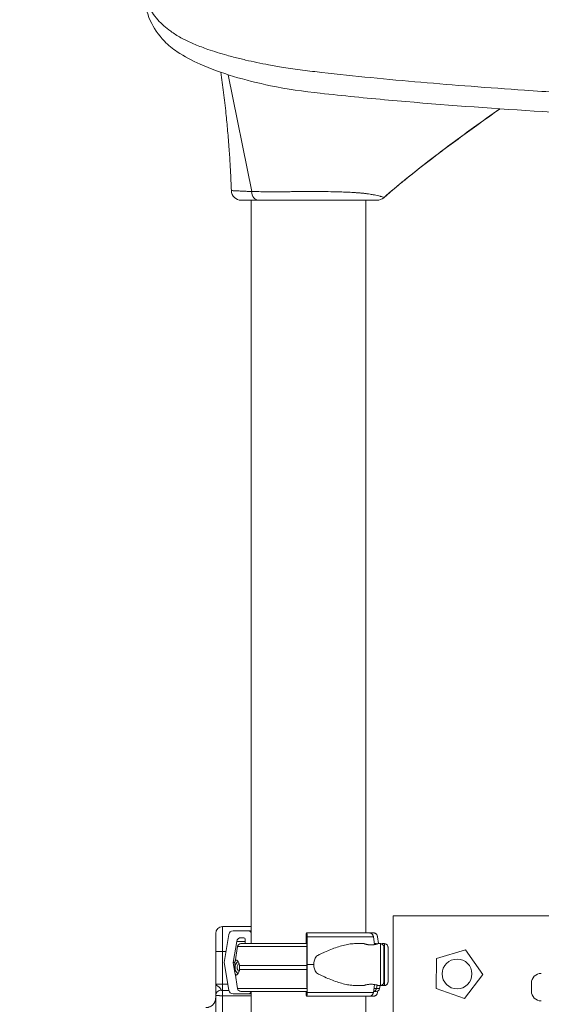
# Model space of a CAD drawing. Units: millimetres. Extents: x 48684 to 64001, y 288 to 10967.
# Drawn here: x 51162 to 51686, y 2294 to 3283 of the extents above; entities that cross this region are included whole.
import ezdxf

# ---------------------------------------------------------------- set-up
doc = ezdxf.new("R2010")
doc.units = ezdxf.units.MM
doc.header["$MEASUREMENT"] = 0
doc.styles.get("Standard").update_dxf_attribs({"font": 'arial.ttf'})
doc.dimstyles.new('OLCU', dxfattribs={"dimtxt": 300, "dimasz": 150, "dimexe": 0.18, "dimexo": 0.0625, "dimgap": 50, "dimtad": 1, "dimdec": 0, "dimlfac": 0.1, "dimrnd": 5, "dimzin": 0, "dimdsep": 46, "dimtxsty": 'Standard', "dimcen": 0.09, "dimse1": 1, "dimse2": 1, "dimadec": 0, "dimazin": 0, "dimtfac": 1, "dimtdec": 0, "dimtofl": 0, "dimtmove": 0, "dimatfit": 3, "dimfxl": 1, "dimtolj": 1, "dimtzin": 0, "dimarcsym": 0})

# ---------------------------------------------------------------- blocks, each defined once
blk = doc.blocks.new('*D21')
at = {"color": 0, "lineweight": -2, "transparency": 16777216}
blk.add_line((49870.35, 4401.57), (56239.69, 4401.57), dxfattribs=at)
at = {"color": 0, "transparency": 16777216}
for points in [[(49870.35, 4426.57), (49870.35, 4376.57), (49720.35, 4401.57)], [(56239.69, 4426.57), (56239.69, 4376.57), (56389.69, 4401.57)]]:
    blk.add_solid(points, dxfattribs=at)
at = {"layer": 'Defpoints', "color": 0, "transparency": 16777216}
for p in [(56389.69, 4401.57), (49720.35, 471.92), (56389.69, 389.42)]:
    blk.add_point(p, dxfattribs=at)
at = {"color": 0, "transparency": 16777216, "insert": (53055.02, 4604.74), "char_height": 300, "attachment_point": 5}
blk.add_mtext('\\A1;665', dxfattribs=at)
blk = doc.blocks.new('*D22')
at = {"color": 0, "lineweight": -2, "transparency": 16777216}
blk.add_line((49083.79, 3812.57), (49083.79, 526.92), dxfattribs=at)
at = {"color": 0, "transparency": 16777216}
for points in [[(49058.79, 3812.57), (49108.79, 3812.57), (49083.79, 3962.57)], [(49058.79, 526.92), (49108.79, 526.92), (49083.79, 376.92)]]:
    blk.add_solid(points, dxfattribs=at)
at = {"layer": 'Defpoints', "color": 0, "transparency": 16777216}
for p in [(52354.18, 3962.57), (49083.79, 376.92), (52354.18, 376.92)]:
    blk.add_point(p, dxfattribs=at)
at = {"color": 0, "transparency": 16777216, "insert": (48880.52, 2169.75), "char_height": 300, "attachment_point": 5, "rotation": 90}
blk.add_mtext('\\A1;360', dxfattribs=at)

msp = doc.modelspace()

# ---------------------------------------------------------------- linework, layer by layer
at = {"color": 0, "linetype": 'Continuous', "lineweight": 18, "extrusion": (0, 1, 0)}
for p, q in [((51394.88, 3110.69), (51371.05, 3228.04)), ((51394.39, 2354.92), (51394.39, 3101.92)), ((51509.39, 2365.67), (51509.39, 3101.92)), ((51536.89, 1336.92), (51536.89, 2382.92)), ((52526.89, 2382.92), (51536.89, 2382.92)), ((51358.65, 2347.15), (51358.65, 2365.15)), ((51394.39, 2372.15), (51365.65, 2372.15)), ((51365.65, 2372.15), (51365.65, 2347.15)), ((51391.43, 2367.9), (51376.26, 2367.9)), ((51449.8, 2365.67), (51450.34, 2365.67)), ((51517.46, 2365.67), (51513.28, 2365.67)), ((51371.82, 2364.14), (51367.16, 2336.15)), ((51376.25, 2336.15), (51379.74, 2357.14)), ((51384.18, 2360.9), (51386.87, 2360.9)), ((51388.37, 2359.4), (51388.37, 2354.92)), ((51449.69, 2354.92), (51449.69, 2362.67)), ((51449.91, 2357.17), (51449.91, 2354.92)), ((51450.06, 2358.67), (51449.96, 2358.67)), ((51450.34, 2333.92), (51450.22, 2354.91)), ((51450.5, 2361.91), (51450.66, 2333.92)), ((51498.71, 2354.92), (51507.75, 2354.92)), ((51518.26, 2354.03), (51517.12, 2361.91)), ((51522.31, 2354.92), (51521.3, 2361.91)), ((51521.75, 2354.92), (51524.16, 2354.92)), ((51528.34, 2354.92), (51525.93, 2354.92)), ((51358.65, 2347.15), (51358.65, 2314.15)), ((51365.65, 2347.15), (51358.65, 2347.15)), ((51365.65, 2347.15), (51368.99, 2347.15)), ((51365.65, 2314.15), (51365.65, 2347.15)), ((51380.61, 2351.99), (51378.06, 2336.69)), ((51580.65, 2340.02), (51609.64, 2348.83)), ((51609.64, 2348.83), (51626.99, 2323.99)), ((51367.16, 2336.15), (51371.82, 2308.16)), ((51377.99, 2325.67), (51376.25, 2336.15)), ((51580.08, 2309.72), (51580.65, 2340.02)), ((51380.61, 2309.84), (51378.06, 2325.14)), ((51450.22, 2312.93), (51450.34, 2333.92)), ((51450.66, 2333.92), (51450.5, 2305.93)), ((51626.99, 2323.99), (51608.72, 2299.82)), ((51675.93, 2307.34), (51675.93, 2315.08)), ((51358.65, 2314.15), (51365.65, 2314.15)), ((51370.82, 2314.15), (51365.65, 2314.15)), ((51365.65, 2307.94), (51365.65, 2314.15)), ((51371.86, 2307.94), (51365.65, 2307.94)), ((51365.65, 2307.94), (51365.65, 2302.61)), ((51394.39, 1224.92), (51394.39, 2306.92)), ((51449.69, 2305.17), (51449.69, 2306.92)), ((51498.71, 2312.92), (51507.75, 2312.92)), ((51517.12, 2305.93), (51518.26, 2313.81)), ((51520.33, 2309.84), (51520.86, 2313.2)), ((51521.3, 2305.93), (51521.5, 2307.32)), ((51521.75, 2312.92), (51524.16, 2312.92)), ((51523.32, 2309.84), (51523.84, 2312.92)), ((51528.34, 2312.92), (51525.93, 2312.92)), ((51608.72, 2299.82), (51580.08, 2309.72)), ((51358.65, 2303.15), (51358.65, 1948.64)), ((51365.65, 2302.61), (51394.39, 2302.61)), ((51365.65, 1948.64), (51365.65, 2302.61)), ((51376.26, 2304.4), (51391.43, 2304.4)), ((51450.34, 2302.17), (51449.8, 2302.17)), ((51500.66, 2302.17), (51513.28, 2302.17)), ((51509.39, 1306.92), (51509.39, 2302.17)), ((51513.28, 2302.17), (51517.46, 2302.17))]:
    msp.add_line(p, q, dxfattribs=at)
at = {"color": 0, "linetype": 'Continuous', "lineweight": 18, "extrusion": (0, 0, -1)}
msp.add_circle((-51601.22, 2324.48), 14.99, dxfattribs=at)
for centre, radius, start, end in [((-51384.37, 3111.92), 10, 270, 357.92418), ((-51520.9, 3111.92), 10, 228.60808, 270), ((-51365.65, 2365.15), 7, 0, 90), ((-51384.06, 2351.42), 3.5, 9.46232, 90), ((-51519.87, 2351.42), 3.5, 90, 110.101), ((-51685.93, 2315.08), 10, 360, 90), ((-51384.06, 2310.42), 3.5, 270, 350.53767), ((-51519.87, 2310.42), 3.5, 189.46232, 270), ((-51685.93, 2307.34), 10, 270, 360)]:
    msp.add_arc(centre, radius, start, end, dxfattribs=at)
at = {"color": 0, "linetype": 'Continuous', "lineweight": 18}
msp.add_arc((51520.89, 3111.92), 10, 270, 311.51364, dxfattribs=at)
at = {"color": 0, "linetype": 'Continuous', "lineweight": 18, "extrusion": (0, 0, -1)}
for centre, major_axis, ratio, start_param, end_param in [((51401.89, 3111.92), (0, -10), 0.738284, 0, 1.448285), ((51449.8, 2362.67), (0, 3), 0.035428, -1.570796, 0), ((51450.34, 2361.17), (0, 4.5), 0.035428, 0, 1.405648), ((51447.66, 2365.67), (75.68, 0), 0, -1.535361, -0.521458), ((51451.84, 2365.67), (75.68, 0), 0, -0.706699, -0.521458), ((51384.18, 2356.4), (0, 4.5), 0.999437, -1.405651, -0.000003), ((51451.97, 2354.92), (-67.91, 0), 0, 0, 1.544983), ((51451.97, 2354.92), (-65.5, 0), 0, -0.241372, 0), ((51386.87, 2359.4), (0, 1.5), 0.999437, -0.000003, 1.570793), ((51447.66, 2357.17), (63.56, 0), 0, -1.535361, -1.531154), ((51447.66, 2361.91), (80.12, 0), 0, -1.535361, -0.521577), ((51451.97, 2351.99), (-71.36, 0), 0, 0, 1.546474), ((51527.66, 2333.92), (0, -16.5), 0.000011, -1.570796, 4.712389), ((51385.28, 2330.92), (0, 7.5), 0.957999, -1.570797, -0.604572), ((51385.28, 2330.92), (0, 5.25), 0.957999, -1.570797, -0.677824), ((51385.28, 2330.92), (0, 7.5), 0.957999, -2.53702, -1.570797), ((51385.28, 2330.92), (0, 5.25), 0.957999, -2.463769, -1.570797), ((51451.97, 2332.92), (-74.54, 0), 0, 0.371189, 1.548865), ((51451.97, 2328.92), (-74.54, 0), 0, 0.371189, 1.548548), ((51447.66, 2333.92), (84.78, 0), 0, -1.535361, -1.458706), ((51364.65, 2303.15), (-6, 0), 0.848533, 0, 1.495348), ((51451.97, 2309.84), (-71.36, 0), 0, 0, 1.545727), ((51451.97, 2306.92), (-67.91, 0), 0, -0.031103, 1.542646), ((51451.97, 2306.92), (-65.5, 0), 0, -0.031013, 1.540308), ((51449.8, 2305.17), (0, -3), 0.035428, 0, 1.570796), ((51450.34, 2306.67), (0, -4.5), 0.035428, -1.405648, 0), ((51447.66, 2305.93), (80.12, 0), 0, -1.535361, -0.521577), ((51451.97, 2309.84), (71.36, 0), 0, -0.400199, -0.290854), ((51447.66, 2302.17), (60.5, 0), 0, -1.535361, -0.749498), ((51447.66, 2302.17), (75.68, 0), 0, -1.535361, -0.521458)]:
    msp.add_ellipse(centre, major_axis=major_axis, ratio=ratio, start_param=start_param, end_param=end_param, dxfattribs=at)
at = {"color": 0, "linetype": 'Continuous', "lineweight": 18}
for centre, major_axis, ratio, start_param, end_param in [((51376.26, 2363.4), (0, 4.5), 0.999437, 0.000003, 1.405651), ((51451.89, 2367.9), (-60.5, 0), 0, 0.033562, 0.31618), ((51391.43, 2364.9), (0, -3), 0.999437, 1.720219, 3.141596), ((51451.89, 2357.14), (-72.19, 0), 0, 0.033562, 0.494935), ((51451.89, 2360.9), (-67.75, 0), 0, 0.033562, 0.28468), ((51449.96, 2357.17), (0, 1.5), 0.035428, 0, 1.570796), ((51450.06, 2354.17), (0, 4.5), 0.035428, -1.405648, 0), ((51451.97, 2354.92), (67.91, 0), 0, 0, 0.226852), ((51517.02, 2351.42), (0, 3.5), 0.957999, -0.658721, -0.347084), ((51524.16, 2333.92), (0, 21), 0.000011, 0, 1.570796), ((51528.34, 2333.92), (0, -21), 0.000011, 0, 3.141593), ((51527.66, 2333.92), (0, -17.5), 0.000011, -1.570796, 4.712389), ((51451.89, 2336.15), (75.69, 0), 0, -3.108031, -2.923889), ((51489.15, 2333.92), (-32.01, 0), 0.656036, -0.413225, 0), ((51489.15, 2333.92), (-32.01, 0), 0.656036, 0, 0.413225), ((51524.16, 2333.92), (0, -21), 0.000011, -1.570796, 0), ((51376.26, 2308.9), (0, 4.5), 0.999437, 1.735948, 3.141596), ((51391.43, 2307.4), (0, -3), 0.999437, 0.000003, 1.409628), ((51450.06, 2313.67), (0, 4.5), 0.035428, -2.210649, -1.735945), ((51451.97, 2306.92), (67.91, 0), 0, -0.277957, 0.277957), ((51451.81, 2306.92), (67.91, 0), 0, -0.269623, 0), ((51517.02, 2310.42), (0, -3.5), 0.957999, 0.073203, 1.405648), ((51451.97, 2309.84), (71.36, 0), 0, 0, 0.290764), ((51451.89, 2304.4), (-75.68, 0), 0, 0.033562, 0.70778), ((51451.89, 2304.4), (-60.5, 0), 0, 0.033562, 0.31618)]:
    msp.add_ellipse(centre, major_axis=major_axis, ratio=ratio, start_param=start_param, end_param=end_param, dxfattribs=at)
for points, knots in [([(52779.7, 3416.64), (52779.7, 3416.58), (52779.64, 3415.21), (52779.36, 3409.94), (52779.13, 3405.98), (52778.61, 3398.68), (52778.44, 3396.35), (52778.02, 3391.28), (52777.77, 3388.55), (52777.13, 3382.67), (52776.75, 3379.53), (52776.06, 3375.1), (52775.87, 3373.96), (52775.45, 3371.65), (52775.23, 3370.48), (52774.46, 3366.71), (52773.85, 3363.97), (52772.27, 3357.38), (52771.23, 3353.42), (52768.97, 3345.55), (52767.79, 3341.68), (52764.96, 3333.25), (52763.29, 3328.67), (52760.54, 3321.88), (52759.65, 3319.79), (52758.24, 3316.63), (52757.75, 3315.57), (52756.76, 3313.43), (52756.26, 3312.38), (52755.02, 3309.68), (52754.26, 3308), (52752.87, 3305.14), (52752.3, 3304.01), (52750.8, 3301.27), (52749.81, 3299.69), (52746.92, 3295.58), (52744.82, 3293.03), (52741.19, 3289.25), (52739.94, 3288.03), (52735.73, 3284.17), (52732.46, 3281.52), (52726.22, 3276.97), (52723.41, 3275.04), (52715.94, 3270.19), (52711.05, 3267.26), (52703.55, 3263.12), (52701.19, 3261.9), (52695.45, 3259.07), (52692.04, 3257.5), (52683.56, 3253.81), (52678.43, 3251.76), (52667.99, 3247.81), (52662.67, 3245.92), (52651.59, 3242.16), (52645.79, 3240.29), (52637.61, 3237.8), (52635.35, 3237.12), (52626.8, 3234.62), (52620.44, 3232.85), (52607.59, 3229.5), (52601.1, 3227.91), (52584.95, 3224.21), (52575.19, 3222.2), (52557.38, 3218.88), (52549.38, 3217.51), (52533.69, 3215.07), (52526.03, 3213.99), (52514.44, 3212.5), (52510.58, 3212.03), (52501.92, 3211.04), (52497.13, 3210.52), (52489.19, 3209.74), (52486.06, 3209.45), (52481.19, 3209.02), (52479.46, 3208.87), (52473.53, 3208.37), (52469.38, 3208.04), (52459.38, 3207.26), (52453.48, 3206.83), (52440.08, 3205.87), (52432.57, 3205.37), (52415.62, 3204.29), (52406.18, 3203.74), (52384.3, 3202.55), (52371.85, 3201.94), (52343.2, 3200.69), (52327, 3200.08), (52289.73, 3198.89), (52268.66, 3198.36), (52220.18, 3197.39), (52192.77, 3197.01), (52142.76, 3196.6), (52120.17, 3196.52), (52061.7, 3196.62), (52025.82, 3196.99), (51976.74, 3197.97), (51963.54, 3198.28), (51934.25, 3199.06), (51918.18, 3199.56), (51876.46, 3201), (51850.83, 3202.06), (51796.08, 3204.66), (51766.97, 3206.25), (51714.95, 3209.39), (51692.02, 3210.88), (51651.2, 3213.7), (51633.29, 3214.99), (51581.76, 3218.94), (51548.18, 3221.78), (51498.24, 3226.7), (51481.82, 3228.43), (51459.15, 3231.05), (51452.68, 3231.78), (51439.41, 3233.44), (51432.95, 3234.37), (51421.67, 3236.18), (51416.75, 3237.03), (51403.98, 3239.4), (51396.22, 3241.02), (51384.63, 3243.75), (51380.64, 3244.74), (51374.4, 3246.38), (51372.12, 3247), (51366.63, 3248.54), (51363.42, 3249.48), (51357.09, 3251.44), (51353.94, 3252.46), (51348.64, 3254.3), (51346.45, 3255.09), (51342.15, 3256.72), (51340.03, 3257.56), (51335.96, 3259.26), (51334, 3260.1), (51329.2, 3262.31), (51326.4, 3263.71), (51320.04, 3267.22), (51316.57, 3269.42), (51310.86, 3273.63), (51308.56, 3275.49), (51304.28, 3279.27), (51302.35, 3281.19), (51298.41, 3285.52), (51296.57, 3287.93), (51293.37, 3292.85), (51292.06, 3295.35), (51290.1, 3299.83), (51289.37, 3301.84), (51288.07, 3306.19), (51287.53, 3308.47), (51286.85, 3311.52), (51286.67, 3312.38), (51286.06, 3315.14), (51285.66, 3317.05), (51284.78, 3321.55), (51284.33, 3324.15), (51283.65, 3328.6), (51283.39, 3330.47), (51282.75, 3335.42), (51282.41, 3338.47), (51281.76, 3345.32), (51281.47, 3349.08), (51280.97, 3356.94), (51280.78, 3360.99), (51280.54, 3366.98), (51280.47, 3369.05), (51280.32, 3373.99), (51280.25, 3376.8), (51280.1, 3383.09), (51280.03, 3386.44), (51279.9, 3393.65), (51279.84, 3397.29), (51279.76, 3404.58), (51279.73, 3407.94), (51279.71, 3412.57), (51279.7, 3414.12), (51279.69, 3416.15), (51279.69, 3416.65), (51279.69, 3416.66)], [-638.732157, -638.732157, -638.732157, -638.732157, -617.858284, -617.858284, -596.263309, -596.263309, -587.460442, -587.460442, -578.533252, -578.533252, -569.458179, -569.458179, -566.390805, -566.390805, -563.323432, -563.323432, -556.754913, -556.754913, -548.292344, -548.292344, -540.76455, -540.76455, -532.407561, -532.407561, -528.759048, -528.759048, -526.898282, -526.898282, -525.037516, -525.037516, -522.326358, -522.326358, -520.65024, -520.65024, -518.36799, -518.36799, -514.762513, -514.762513, -513.065635, -513.065635, -509.364573, -509.364573, -506.676933, -506.676933, -502.595535, -502.595535, -500.786141, -500.786141, -498.255101, -498.255101, -494.545308, -494.545308, -490.807068, -490.807068, -486.816188, -486.816188, -485.298972, -485.298972, -481.111823, -481.111823, -476.955981, -476.955981, -470.909661, -470.909661, -466.083821, -466.083821, -461.558098, -461.558098, -459.304974, -459.304974, -456.524732, -456.524732, -454.734074, -454.734074, -453.74449, -453.74449, -451.315397, -451.315397, -447.800807, -447.800807, -443.327738, -443.327738, -437.713925, -437.713925, -430.315379, -430.315379, -420.69727, -420.69727, -408.193729, -408.193729, -391.939124, -391.939124, -378.542264, -378.542264, -357.259283, -357.259283, -349.414753, -349.414753, -339.867836, -339.867836, -324.627898, -324.627898, -307.28569, -307.28569, -293.6014, -293.6014, -282.892871, -282.892871, -262.754126, -262.754126, -252.85289, -252.85289, -249.081619, -249.081619, -245.36548, -245.36548, -242.462171, -242.462171, -237.781363, -237.781363, -235.272418, -235.272418, -233.802828, -233.802828, -231.699164, -231.699164, -229.595501, -229.595501, -228.078053, -228.078053, -226.560615, -226.560615, -225.10013, -225.10013, -222.930271, -222.930271, -219.991611, -219.991611, -217.550873, -217.550873, -214.897805, -214.897805, -211.439199, -211.439199, -207.733481, -207.733481, -204.650194, -204.650194, -200.968616, -200.968616, -199.501937, -199.501937, -196.151663, -196.151663, -191.504924, -191.504924, -188.057799, -188.057799, -182.279718, -182.279718, -174.768213, -174.768213, -166.035481, -166.035481, -161.21413, -161.21413, -154.166816, -154.166816, -144.572787, -144.572787, -131.630784, -131.630784, -114.806181, -114.806181, -101.412003, -101.412003, -88.437267, -88.437267, -88.437267, -88.437267]), ([(52779.68, 3415.72), (52779.68, 3415.72), (52779.62, 3414.21), (52779.3, 3408.18), (52779.04, 3403.48), (52778.16, 3391.17), (52777.59, 3383.52), (52775.59, 3366.81), (52774.37, 3358.69), (52770.54, 3339.33), (52767.8, 3327.9), (52762.6, 3311.23), (52761.04, 3306.66), (52757.83, 3297.96), (52756.49, 3293.88), (52750.58, 3281.53), (52745.69, 3274.42), (52735.09, 3263.63), (52730.07, 3259.45), (52718.87, 3251.59), (52712.68, 3247.91), (52691.95, 3237.19), (52676.46, 3231.21), (52638.47, 3217.75), (52615.06, 3210.77), (52569.94, 3200.05), (52548.6, 3195.99), (52506.99, 3189.97), (52486.61, 3187.9), (52432.5, 3183.91), (52398.52, 3182.1), (52318.11, 3178.84), (52271.75, 3177.79), (52179.07, 3176.52), (52132.73, 3176.28), (52040, 3176.74), (51993.63, 3177.48), (51900.99, 3179.99), (51854.71, 3181.76), (51762.33, 3186.28), (51716.24, 3188.99), (51624.27, 3195.07), (51578.34, 3198.43), (51509.57, 3204.61), (51486.76, 3206.83), (51447.15, 3211.26), (51430.06, 3213.7), (51400.91, 3219.6), (51388.4, 3222.73), (51364.8, 3229.89), (51353.51, 3233.95), (51334.94, 3242.23), (51327.17, 3246.18), (51315.2, 3254.28), (51310.88, 3257.91), (51300.77, 3268.25), (51296.28, 3275.23), (51288.6, 3291.84), (51287.15, 3300.69), (51282.85, 3325.52), (51281.6, 3342.34), (51280.48, 3365.76), (51280.29, 3374.05), (51280, 3387.05), (51279.91, 3392.16), (51279.76, 3403.12), (51279.73, 3408.1), (51279.7, 3414.85), (51279.69, 3416.6), (51279.69, 3416.6)], [462.317106, 462.317106, 462.317106, 462.317106, 484.203289, 484.203289, 507.628994, 507.628994, 530.503785, 530.503785, 547.170749, 547.170749, 566.541405, 566.541405, 573.313992, 573.313992, 579.894983, 579.894983, 587.451168, 587.451168, 592.720904, 592.720904, 597.998837, 597.998837, 609.166818, 609.166818, 624.867878, 624.867878, 638.015166, 638.015166, 649.90612, 649.90612, 670.135208, 670.135208, 697.673007, 697.673007, 725.210806, 725.210806, 752.748604, 752.748604, 780.286403, 780.286403, 807.824202, 807.824202, 835.362001, 835.362001, 849.1309, 849.1309, 859.107463, 859.107463, 866.993684, 866.993684, 874.706332, 874.706332, 880.747304, 880.747304, 884.787416, 884.787416, 892.129131, 892.129131, 902.843304, 902.843304, 930.381103, 930.381103, 949.543328, 949.543328, 965.425767, 965.425767, 989.249424, 989.249424, 1013.073081, 1013.073081, 1013.073081, 1013.073081]), ([(51374.38, 3111.56), (51374.26, 3114.89), (51374.13, 3118.22), (51373.76, 3126.64), (51373.5, 3131.73), (51372.9, 3142.31), (51372.55, 3147.8), (51371.71, 3159.46), (51371.21, 3165.62), (51370.15, 3177.56), (51369.58, 3183.35), (51368.22, 3196.16), (51367.4, 3203.2), (51365.68, 3216.97), (51364.79, 3223.71), (51363.84, 3230.45)], [0, 0, 0, 0, 10.002126, 10.002126, 25.277842, 25.277842, 41.815312, 41.815312, 60.43833, 60.43833, 77.997101, 77.997101, 99.470456, 99.470456, 120.072439, 120.072439, 120.072439, 120.072439]), ([(51644.09, 3193.8), (51635.33, 3187.61), (51626.61, 3181.36), (51605.14, 3165.79), (51592.45, 3156.39), (51569.36, 3138.8), (51558.9, 3130.67), (51541.47, 3116.47), (51534.42, 3110.54), (51527.51, 3104.43)], [132.393868, 132.393868, 132.393868, 132.393868, 170.511162, 170.511162, 226.526972, 226.526972, 273.663917, 273.663917, 306.193926, 306.193926, 306.193926, 306.193926]), ([(51644.5, 3193.77), (51636.64, 3188.25), (51628.81, 3182.68), (51608.48, 3168.03), (51596.02, 3158.88), (51573.05, 3141.53), (51562.5, 3133.39), (51543.76, 3118.33), (51535.55, 3111.5), (51527.51, 3104.42)], [131.155392, 131.155392, 131.155392, 131.155392, 165.224131, 165.224131, 219.933455, 219.933455, 267.243022, 267.243022, 304.802418, 304.802418, 304.802418, 304.802418]), ([(51394.56, 3110.7), (51394, 3110.71), (51393.46, 3110.73), (51392.33, 3110.77), (51391.72, 3110.8), (51390.51, 3110.84), (51389.93, 3110.86), (51387.47, 3110.96), (51385.74, 3111.04), (51382.71, 3111.18), (51381.39, 3111.25), (51378.6, 3111.39), (51377.3, 3111.46), (51375.71, 3111.53), (51375.23, 3111.55), (51374.69, 3111.57), (51374.54, 3111.57), (51374.41, 3111.57), (51374.39, 3111.56), (51374.38, 3111.56), (51374.38, 3111.56), (51374.38, 3111.56)], [-4.050315, -4.050315, -4.050315, -4.050315, -3.821182, -3.821182, -3.540199, -3.540199, -3.261833, -3.261833, -2.331437, -2.331437, -1.443616, -1.443616, -0.180028, -0.180028, 0.65631, 0.65631, 1.217528, 1.217528, 1.496272, 1.496272, 1.557922, 1.557922, 1.557922, 1.557922]), ([(51527.51, 3104.43), (51527.53, 3104.44), (51527.54, 3104.45), (51527.73, 3104.69), (51527.18, 3104.99), (51525.51, 3105.5), (51525.15, 3105.6), (51524.48, 3105.77), (51524.18, 3105.85), (51523.04, 3106.13), (51522.06, 3106.36), (51520.08, 3106.79), (51519.13, 3106.98), (51517.41, 3107.32), (51516.68, 3107.45), (51515.21, 3107.72), (51514.49, 3107.84), (51512.84, 3108.12), (51511.9, 3108.27), (51510.62, 3108.46), (51510.31, 3108.5), (51509.45, 3108.63), (51508.87, 3108.71), (51507.86, 3108.85), (51507.44, 3108.89), (51506.83, 3108.98), (51506.69, 3109), (51506.4, 3109.05), (51506.27, 3109.07), (51505.82, 3109.12), (51505.55, 3109.13), (51505.05, 3109.15), (51504.8, 3109.16), (51504.15, 3109.19), (51503.73, 3109.21), (51502.91, 3109.28), (51502.56, 3109.31), (51501.62, 3109.39), (51501.06, 3109.42), (51500.01, 3109.49), (51499.53, 3109.52), (51498.31, 3109.6), (51497.57, 3109.64), (51495.84, 3109.74), (51494.83, 3109.8), (51492.46, 3109.92), (51491.1, 3109.98), (51487.92, 3110.12), (51486.07, 3110.19), (51481.76, 3110.34), (51479.27, 3110.41), (51473.42, 3110.53), (51470.03, 3110.58), (51464.62, 3110.63), (51462.61, 3110.64), (51458.45, 3110.66), (51456.28, 3110.66), (51453.44, 3110.65), (51452.78, 3110.65), (51451.18, 3110.64), (51450.22, 3110.64), (51448.81, 3110.63), (51448.35, 3110.63), (51446.53, 3110.62), (51445.17, 3110.61), (51442.84, 3110.59), (51441.86, 3110.58), (51439.21, 3110.56), (51437.56, 3110.55), (51434.29, 3110.52), (51432.67, 3110.51), (51428.72, 3110.47), (51426.4, 3110.46), (51421.15, 3110.43), (51418.24, 3110.42), (51412.31, 3110.43), (51409.29, 3110.45), (51403.39, 3110.51), (51400.52, 3110.56), (51397.33, 3110.63), (51396.82, 3110.64), (51395.84, 3110.67), (51395.36, 3110.68), (51394.88, 3110.69)], [25.433465, 25.433465, 25.433465, 25.433465, 25.515823, 25.515823, 27.404256, 27.404256, 27.838936, 27.838936, 28.138349, 28.138349, 28.927058, 28.927058, 29.533318, 29.533318, 29.941775, 29.941775, 30.308442, 30.308442, 30.751345, 30.751345, 30.887648, 30.887648, 31.132739, 31.132739, 31.317541, 31.317541, 31.375106, 31.375106, 31.421595, 31.421595, 31.563871, 31.563871, 31.677226, 31.677226, 31.85561, 31.85561, 31.986439, 31.986439, 32.208782, 32.208782, 32.39006, 32.39006, 32.660187, 32.660187, 33.021061, 33.021061, 33.490197, 33.490197, 34.100074, 34.100074, 34.892914, 34.892914, 35.923606, 35.923606, 36.518281, 36.518281, 37.153929, 37.153929, 37.347824, 37.347824, 37.622209, 37.622209, 37.759354, 37.759354, 38.152774, 38.152774, 38.438984, 38.438984, 38.923675, 38.923675, 39.401612, 39.401612, 40.09901, 40.09901, 41.005628, 41.005628, 42.012168, 42.012168, 43.078861, 43.078861, 43.284644, 43.284644, 43.483135, 43.483135, 43.483135, 43.483135]), ([(51384.37, 3101.92), (51384.37, 3101.92), (51384.37, 3101.92), (51384.38, 3101.92), (51384.4, 3101.92), (51384.51, 3101.92), (51384.64, 3101.92), (51385.12, 3101.92), (51385.54, 3101.92), (51386.93, 3101.92), (51388.06, 3101.92), (51390.49, 3101.92), (51391.63, 3101.92), (51394.27, 3101.92), (51395.76, 3101.92), (51397.9, 3101.92), (51398.4, 3101.92), (51399.44, 3101.92), (51399.98, 3101.92), (51400.97, 3101.92), (51401.42, 3101.92), (51401.89, 3101.92)], [-1.557922, -1.557922, -1.557922, -1.557922, -1.496272, -1.496272, -1.217528, -1.217528, -0.65631, -0.65631, 0.180028, 0.180028, 1.443616, 1.443616, 2.331437, 2.331437, 3.261833, 3.261833, 3.540199, 3.540199, 3.821182, 3.821182, 4.050315, 4.050315, 4.050315, 4.050315]), ([(51401.89, 3101.92), (51402.38, 3101.92), (51402.88, 3101.92), (51403.83, 3101.92), (51404.27, 3101.92), (51407.02, 3101.92), (51409.5, 3101.92), (51414.59, 3101.92), (51417.19, 3101.92), (51422.32, 3101.92), (51424.83, 3101.92), (51429.37, 3101.92), (51431.38, 3101.92), (51434.81, 3101.92), (51436.22, 3101.92), (51439.06, 3101.92), (51440.5, 3101.92), (51442.81, 3101.92), (51443.66, 3101.92), (51445.7, 3101.92), (51446.88, 3101.92), (51448.47, 3101.92), (51448.88, 3101.92), (51450.12, 3101.92), (51450.94, 3101.92), (51452.35, 3101.92), (51452.93, 3101.92), (51455.42, 3101.92), (51457.32, 3101.92), (51460.97, 3101.92), (51462.73, 3101.92), (51467.5, 3101.92), (51470.48, 3101.92), (51475.64, 3101.92), (51477.84, 3101.92), (51481.65, 3101.92), (51483.28, 3101.92), (51486.1, 3101.92), (51487.3, 3101.92), (51489.39, 3101.92), (51490.29, 3101.92), (51491.83, 3101.92), (51492.48, 3101.92), (51493.56, 3101.92), (51493.99, 3101.92), (51494.93, 3101.92), (51495.45, 3101.92), (51496.26, 3101.92), (51496.55, 3101.92), (51497.25, 3101.92), (51497.64, 3101.92), (51498.29, 3101.92), (51498.54, 3101.92), (51499.1, 3101.92), (51499.42, 3101.92), (51499.84, 3101.92), (51499.94, 3101.92), (51500.17, 3101.92), (51500.3, 3101.92), (51500.83, 3101.92), (51501.23, 3101.92), (51502.15, 3101.92), (51502.66, 3101.92), (51503.45, 3101.92), (51503.73, 3101.92), (51504.9, 3101.92), (51505.77, 3101.92), (51507.3, 3101.92), (51507.97, 3101.92), (51509.34, 3101.92), (51510.03, 3101.92), (51511.68, 3101.92), (51512.6, 3101.92), (51514.56, 3101.92), (51515.55, 3101.92), (51516.75, 3101.92), (51517.06, 3101.92), (51517.77, 3101.92), (51518.16, 3101.92), (51520.03, 3101.92), (51520.82, 3101.92), (51520.88, 3101.92), (51520.89, 3101.92), (51520.89, 3101.92)], [-43.527457, -43.527457, -43.527457, -43.527457, -43.284644, -43.284644, -43.078861, -43.078861, -42.012168, -42.012168, -41.005628, -41.005628, -40.09901, -40.09901, -39.401612, -39.401612, -38.923675, -38.923675, -38.438984, -38.438984, -38.152774, -38.152774, -37.759354, -37.759354, -37.622209, -37.622209, -37.347824, -37.347824, -37.153929, -37.153929, -36.518281, -36.518281, -35.923606, -35.923606, -34.892914, -34.892914, -34.100074, -34.100074, -33.490197, -33.490197, -33.021061, -33.021061, -32.660187, -32.660187, -32.39006, -32.39006, -32.208782, -32.208782, -31.986439, -31.986439, -31.85561, -31.85561, -31.677226, -31.677226, -31.563871, -31.563871, -31.421595, -31.421595, -31.375106, -31.375106, -31.317541, -31.317541, -31.132739, -31.132739, -30.887648, -30.887648, -30.751345, -30.751345, -30.308442, -30.308442, -29.941775, -29.941775, -29.533318, -29.533318, -28.927058, -28.927058, -28.138349, -28.138349, -27.838936, -27.838936, -27.404256, -27.404256, -25.515823, -25.515823, -25.433465, -25.433465, -25.433465, -25.433465]), ([(51517.12, 2361.91), (51517.12, 2361.96), (51517.11, 2362), (51517.05, 2362.35), (51516.97, 2362.64), (51516.79, 2363.15), (51516.66, 2363.42), (51516.37, 2363.92), (51516.2, 2364.16), (51515.86, 2364.55), (51515.66, 2364.74), (51515.23, 2365.08), (51514.99, 2365.22), (51514.55, 2365.43), (51514.3, 2365.53), (51513.78, 2365.64), (51513.52, 2365.67), (51513.28, 2365.67)], [0.704197, 0.704197, 0.704197, 0.704197, 0.833041, 0.833041, 1.666082, 1.666082, 2.499124, 2.499124, 3.332165, 3.332165, 4.165208, 4.165208, 4.998251, 4.998251, 5.831295, 5.831295, 6.664339, 6.664339, 6.664339, 6.664339]), ([(51521.3, 2361.91), (51521.29, 2361.96), (51521.29, 2362), (51521.23, 2362.35), (51521.15, 2362.64), (51520.96, 2363.15), (51520.84, 2363.42), (51520.55, 2363.92), (51520.38, 2364.16), (51520.04, 2364.55), (51519.84, 2364.74), (51519.4, 2365.08), (51519.17, 2365.22), (51518.73, 2365.43), (51518.47, 2365.53), (51517.96, 2365.64), (51517.7, 2365.67), (51517.46, 2365.67)], [0.704197, 0.704197, 0.704197, 0.704197, 0.833041, 0.833041, 1.666082, 1.666082, 2.499124, 2.499124, 3.332165, 3.332165, 4.165208, 4.165208, 4.998251, 4.998251, 5.831295, 5.831295, 6.664339, 6.664339, 6.664339, 6.664339]), ([(51498.71, 2354.92), (51498.52, 2354.92), (51498.32, 2354.92), (51496.32, 2354.88), (51494.46, 2354.71), (51490.63, 2354.11), (51488.67, 2353.69), (51484.67, 2352.65), (51482.63, 2352.04), (51478.52, 2350.65), (51476.44, 2349.89), (51472.28, 2348.23), (51470.2, 2347.35), (51467.09, 2345.95), (51466.06, 2345.48), (51464.01, 2344.5), (51462.99, 2344), (51461.26, 2343.12), (51460.54, 2342.74), (51459.84, 2342.35)], [136.142389, 136.142389, 136.142389, 136.142389, 136.880429, 136.880429, 143.73922, 143.73922, 150.59801, 150.59801, 157.456801, 157.456801, 164.315592, 164.315592, 171.174383, 171.174383, 174.603779, 174.603779, 178.033174, 178.033174, 180.485141, 180.485141, 180.485141, 180.485141]), ([(51507.75, 2354.92), (51507.75, 2354.92), (51507.79, 2354.91), (51507.97, 2354.85), (51508.11, 2354.8), (51508.46, 2354.69), (51508.69, 2354.63), (51509.2, 2354.48), (51509.49, 2354.4), (51510.11, 2354.25), (51510.46, 2354.18), (51511.22, 2354.03), (51511.63, 2353.96), (51512.49, 2353.84), (51512.94, 2353.8), (51513.85, 2353.74), (51514.3, 2353.72), (51515.19, 2353.72), (51515.65, 2353.74), (51516.56, 2353.8), (51517.01, 2353.84), (51517.87, 2353.96), (51518.28, 2354.03), (51519.04, 2354.18), (51519.39, 2354.25), (51520.01, 2354.4), (51520.3, 2354.48), (51520.81, 2354.63), (51521.03, 2354.69), (51521.39, 2354.8), (51521.53, 2354.85), (51521.71, 2354.91), (51521.75, 2354.92), (51521.75, 2354.92)], [10.635804, 10.635804, 10.635804, 10.635804, 11.964969, 11.964969, 13.294136, 13.294136, 14.623303, 14.623303, 15.95247, 15.95247, 17.282253, 17.282253, 18.612037, 18.612037, 19.94182, 19.94182, 21.271604, 21.271604, 22.601388, 22.601388, 23.931171, 23.931171, 25.260955, 25.260955, 26.590739, 26.590739, 27.919906, 27.919906, 29.249072, 29.249072, 30.578239, 30.578239, 31.907404, 31.907404, 31.907404, 31.907404]), ([(51524.16, 2354.92), (51524.54, 2354.92), (51524.92, 2354.86), (51525.63, 2354.62), (51525.97, 2354.44), (51526.56, 2353.99), (51526.82, 2353.72), (51527.25, 2353.11), (51527.41, 2352.76), (51527.57, 2352.23), (51527.61, 2352.05), (51527.64, 2351.77), (51527.65, 2351.68), (51527.66, 2351.55), (51527.66, 2351.52), (51527.66, 2351.48), (51527.66, 2351.47), (51527.66, 2351.46), (51527.66, 2351.45), (51527.66, 2351.45), (51527.66, 2351.44), (51527.66, 2351.44), (51527.66, 2351.43), (51527.66, 2351.43), (51527.66, 2351.43), (51527.66, 2351.42), (51527.66, 2351.42), (51527.66, 2351.42), (51527.66, 2351.41), (51527.66, 2351.39), (51527.66, 2351.36), (51527.66, 2351.18), (51527.66, 2350.9), (51527.66, 2350.09), (51527.66, 2349.56), (51527.66, 2348.27), (51527.66, 2347.51), (51527.66, 2345.8), (51527.66, 2344.84), (51527.66, 2342.78), (51527.66, 2341.67), (51527.66, 2339.36), (51527.66, 2338.14), (51527.66, 2335.68), (51527.66, 2334.42), (51527.66, 2331.93), (51527.66, 2330.68), (51527.66, 2328.27), (51527.66, 2327.09), (51527.66, 2324.87), (51527.66, 2323.81), (51527.66, 2321.88), (51527.66, 2320.99), (51527.66, 2319.44), (51527.66, 2318.76), (51527.66, 2317.66), (51527.66, 2317.23), (51527.66, 2316.63), (51527.66, 2316.46), (51527.66, 2316.42), (51527.66, 2316.42), (51527.66, 2316.42), (51527.66, 2316.42), (51527.66, 2316.41), (51527.66, 2316.41), (51527.66, 2316.41), (51527.66, 2316.41), (51527.66, 2316.4), (51527.66, 2316.4), (51527.66, 2316.39), (51527.66, 2316.39), (51527.66, 2316.38), (51527.66, 2316.37), (51527.66, 2316.34), (51527.66, 2316.32), (51527.65, 2316.25), (51527.65, 2316.2), (51527.64, 2316), (51527.61, 2315.85), (51527.5, 2315.33), (51527.37, 2314.97), (51526.99, 2314.33), (51526.74, 2314.03), (51526.19, 2313.54), (51525.86, 2313.34), (51525.18, 2313.05), (51524.81, 2312.96), (51524.34, 2312.92), (51524.25, 2312.92), (51524.16, 2312.92)], [0, 0, 0, 0, 1.13502, 1.13502, 2.249537, 2.249537, 3.364789, 3.364789, 4.480016, 4.480016, 5.032227, 5.032227, 5.311198, 5.311198, 5.415823, 5.415823, 5.436616, 5.436616, 5.450737, 5.450737, 5.464996, 5.464996, 5.493707, 5.493707, 5.549908, 5.549908, 5.689452, 5.689452, 6.107982, 6.107982, 7.364319, 7.364319, 11.153247, 11.153247, 14.897767, 14.897767, 18.641328, 18.641328, 22.384811, 22.384811, 26.128274, 26.128274, 29.87173, 29.87173, 33.615183, 33.615183, 37.358636, 37.358636, 41.102088, 41.102088, 44.845542, 44.845542, 48.589, 48.589, 52.332468, 52.332468, 56.075966, 56.075966, 59.819545, 59.819545, 60.053673, 60.053673, 60.229292, 60.229292, 60.254943, 60.254943, 60.274248, 60.274248, 60.288419, 60.288419, 60.302663, 60.302663, 60.331129, 60.331129, 60.387284, 60.387284, 60.53922, 60.53922, 60.99575, 60.99575, 62.121649, 62.121649, 63.236479, 63.236479, 64.35172, 64.35172, 65.466947, 65.466947, 65.745236, 65.745236, 65.745236, 65.745236]), ([(51525.31, 2354.72), (51525.34, 2354.73), (51525.37, 2354.74), (51525.57, 2354.8), (51525.7, 2354.85), (51525.88, 2354.91), (51525.93, 2354.92), (51525.93, 2354.92), (51525.88, 2354.91), (51525.7, 2354.85), (51525.57, 2354.8), (51525.37, 2354.74), (51525.34, 2354.73), (51525.31, 2354.72)], [29.066692, 29.066692, 29.066692, 29.066692, 29.249072, 29.249072, 30.578239, 30.578239, 31.907406, 31.907406, 33.236573, 33.236573, 34.56574, 34.56574, 34.748196, 34.748196, 34.748196, 34.748196]), ([(51528.34, 2354.92), (51528.71, 2354.92), (51529.1, 2354.86), (51529.81, 2354.62), (51530.15, 2354.44), (51530.74, 2353.99), (51531, 2353.72), (51531.43, 2353.11), (51531.59, 2352.76), (51531.75, 2352.23), (51531.78, 2352.05), (51531.82, 2351.77), (51531.83, 2351.68), (51531.83, 2351.55), (51531.84, 2351.52), (51531.84, 2351.48), (51531.84, 2351.47), (51531.84, 2351.46), (51531.84, 2351.45), (51531.84, 2351.45), (51531.84, 2351.44), (51531.84, 2351.44), (51531.84, 2351.43), (51531.84, 2351.43), (51531.84, 2351.43), (51531.84, 2351.42), (51531.84, 2351.42), (51531.84, 2351.42), (51531.84, 2351.41), (51531.84, 2351.39), (51531.84, 2351.36), (51531.84, 2351.18), (51531.84, 2350.9), (51531.84, 2350.09), (51531.84, 2349.56), (51531.84, 2348.27), (51531.84, 2347.51), (51531.84, 2345.8), (51531.84, 2344.84), (51531.84, 2342.78), (51531.84, 2341.67), (51531.84, 2339.36), (51531.84, 2338.14), (51531.84, 2335.68), (51531.84, 2334.42), (51531.84, 2331.93), (51531.84, 2330.68), (51531.84, 2328.27), (51531.84, 2327.09), (51531.84, 2324.87), (51531.84, 2323.81), (51531.84, 2321.88), (51531.84, 2320.99), (51531.84, 2319.44), (51531.84, 2318.76), (51531.84, 2317.66), (51531.84, 2317.23), (51531.84, 2316.63), (51531.84, 2316.46), (51531.84, 2316.42), (51531.84, 2316.42), (51531.84, 2316.42), (51531.84, 2316.42), (51531.84, 2316.41), (51531.84, 2316.41), (51531.84, 2316.41), (51531.84, 2316.41), (51531.84, 2316.4), (51531.84, 2316.4), (51531.84, 2316.39), (51531.84, 2316.39), (51531.84, 2316.38), (51531.84, 2316.37), (51531.84, 2316.34), (51531.84, 2316.32), (51531.83, 2316.25), (51531.83, 2316.2), (51531.81, 2316), (51531.79, 2315.85), (51531.68, 2315.33), (51531.54, 2314.97), (51531.17, 2314.33), (51530.92, 2314.03), (51530.36, 2313.54), (51530.04, 2313.34), (51529.36, 2313.05), (51528.99, 2312.96), (51528.52, 2312.92), (51528.43, 2312.92), (51528.34, 2312.92)], [0, 0, 0, 0, 1.13502, 1.13502, 2.249537, 2.249537, 3.364789, 3.364789, 4.480016, 4.480016, 5.032227, 5.032227, 5.311198, 5.311198, 5.415823, 5.415823, 5.436616, 5.436616, 5.450737, 5.450737, 5.464996, 5.464996, 5.493707, 5.493707, 5.549908, 5.549908, 5.689452, 5.689452, 6.107982, 6.107982, 7.364319, 7.364319, 11.153247, 11.153247, 14.897767, 14.897767, 18.641328, 18.641328, 22.384811, 22.384811, 26.128274, 26.128274, 29.87173, 29.87173, 33.615183, 33.615183, 37.358636, 37.358636, 41.102088, 41.102088, 44.845542, 44.845542, 48.589, 48.589, 52.332468, 52.332468, 56.075966, 56.075966, 59.819545, 59.819545, 60.053673, 60.053673, 60.229292, 60.229292, 60.254943, 60.254943, 60.274248, 60.274248, 60.288419, 60.288419, 60.302663, 60.302663, 60.331129, 60.331129, 60.387284, 60.387284, 60.53922, 60.53922, 60.99575, 60.99575, 62.121649, 62.121649, 63.236479, 63.236479, 64.35172, 64.35172, 65.466947, 65.466947, 65.745236, 65.745236, 65.745236, 65.745236]), ([(51382.51, 2332.92), (51382.48, 2333.21), (51382.45, 2333.5), (51382.35, 2334.12), (51382.28, 2334.45), (51382.05, 2335.33), (51381.86, 2335.83), (51381.46, 2336.69), (51381.24, 2337.05), (51380.8, 2337.62), (51380.59, 2337.84), (51380.18, 2338.17), (51379.98, 2338.28), (51379.55, 2338.43), (51379.31, 2338.44), (51378.87, 2338.31), (51378.68, 2338.17), (51378.37, 2337.75), (51378.25, 2337.48), (51378.07, 2336.82), (51378.01, 2336.44), (51377.96, 2335.74), (51377.95, 2335.41), (51377.93, 2334.84), (51377.93, 2334.64), (51377.92, 2334.2), (51377.91, 2333.96), (51377.89, 2333.5), (51377.87, 2333.26), (51377.84, 2332.97), (51377.84, 2332.95), (51377.84, 2332.92)], [43.684489, 43.684489, 43.684489, 43.684489, 44.703122, 44.703122, 46.081139, 46.081139, 48.879512, 48.879512, 51.677886, 51.677886, 54.476259, 54.476259, 57.274633, 57.274633, 61.356857, 61.356857, 65.439081, 65.439081, 69.521304, 69.521304, 73.603528, 73.603528, 76.136751, 76.136751, 77.403362, 77.403362, 78.669973, 78.669973, 79.593377, 79.593377, 79.68269, 79.68269, 79.68269, 79.68269]), ([(51377.84, 2332.92), (51377.84, 2332.92), (51377.84, 2332.92), (51377.86, 2332.79), (51377.88, 2332.65), (51377.93, 2332.31), (51377.96, 2332.07), (51377.99, 2331.67), (51378, 2331.53), (51378.01, 2331.23), (51378.02, 2331.08), (51378.02, 2330.76), (51378.01, 2330.61), (51378, 2330.31), (51377.99, 2330.17), (51377.96, 2329.77), (51377.93, 2329.53), (51377.88, 2329.19), (51377.86, 2329.05), (51377.84, 2328.92), (51377.84, 2328.92), (51377.84, 2328.92)], [38.258899, 38.258899, 38.258899, 38.258899, 38.259618, 38.259618, 38.941884, 38.941884, 39.886119, 39.886119, 40.358236, 40.358236, 40.830353, 40.830353, 41.302471, 41.302471, 41.774588, 41.774588, 42.718823, 42.718823, 43.401089, 43.401089, 43.401808, 43.401808, 43.401808, 43.401808]), ([(51377.84, 2328.92), (51377.84, 2328.89), (51377.84, 2328.87), (51377.87, 2328.58), (51377.89, 2328.34), (51377.91, 2327.88), (51377.92, 2327.64), (51377.93, 2327.2), (51377.93, 2326.99), (51377.95, 2326.42), (51377.96, 2326.1), (51378.01, 2325.4), (51378.07, 2325.01), (51378.25, 2324.36), (51378.37, 2324.08), (51378.68, 2323.67), (51378.87, 2323.53), (51379.31, 2323.4), (51379.55, 2323.41), (51379.98, 2323.56), (51380.18, 2323.67), (51380.59, 2323.99), (51380.8, 2324.21), (51381.24, 2324.79), (51381.46, 2325.14), (51381.86, 2326.01), (51382.05, 2326.51), (51382.28, 2327.39), (51382.35, 2327.72), (51382.45, 2328.34), (51382.48, 2328.62), (51382.51, 2328.92)], [41.403162, 41.403162, 41.403162, 41.403162, 41.492475, 41.492475, 42.415878, 42.415878, 43.682489, 43.682489, 44.949101, 44.949101, 47.482323, 47.482323, 51.564547, 51.564547, 55.646771, 55.646771, 59.728995, 59.728995, 63.811219, 63.811219, 66.609592, 66.609592, 69.407966, 69.407966, 72.206339, 72.206339, 75.004713, 75.004713, 76.38273, 76.38273, 77.401363, 77.401363, 77.401363, 77.401363]), ([(51382.51, 2328.92), (51382.54, 2329.13), (51382.57, 2329.35), (51382.64, 2330.01), (51382.67, 2330.47), (51382.67, 2330.92), (51382.67, 2331.37), (51382.64, 2331.83), (51382.57, 2332.49), (51382.54, 2332.71), (51382.51, 2332.92)], [-2.030582, -2.030582, -2.030582, -2.030582, -1.353887, -1.353887, 0, 0, 0, 1.353887, 1.353887, 2.030582, 2.030582, 2.030582, 2.030582]), ([(51459.84, 2325.49), (51460.54, 2325.1), (51461.26, 2324.73), (51462.99, 2323.84), (51464.01, 2323.34), (51466.06, 2322.37), (51467.09, 2321.89), (51470.2, 2320.49), (51472.28, 2319.61), (51476.44, 2317.96), (51478.52, 2317.19), (51482.63, 2315.8), (51484.67, 2315.19), (51488.67, 2314.15), (51490.63, 2313.73), (51494.46, 2313.14), (51496.32, 2312.96), (51498.32, 2312.92), (51498.52, 2312.92), (51498.71, 2312.92)], [4.406824, 4.406824, 4.406824, 4.406824, 6.858791, 6.858791, 10.288186, 10.288186, 13.717582, 13.717582, 20.576373, 20.576373, 27.435164, 27.435164, 34.293955, 34.293955, 41.152746, 41.152746, 48.011537, 48.011537, 48.749582, 48.749582, 48.749582, 48.749582]), ([(51358.65, 2314.15), (51358.65, 2314.11), (51358.65, 2314.08), (51358.65, 2314.01), (51358.65, 2313.91), (51358.65, 2313.68), (51358.65, 2313.47), (51358.65, 2313.07), (51358.65, 2312.8), (51358.65, 2312), (51358.65, 2311.46), (51358.65, 2310.67), (51358.65, 2310.41), (51358.65, 2310.02), (51358.65, 2309.9), (51358.65, 2309.64), (51358.65, 2309.51), (51358.65, 2308.88), (51358.65, 2308.38), (51358.65, 2307.43), (51358.65, 2306.74), (51358.65, 2306.08), (51358.65, 2305.76), (51358.65, 2305.66), (51358.65, 2305.45), (51358.65, 2305.35), (51358.65, 2304.85), (51358.65, 2304.47), (51358.65, 2303.77), (51358.65, 2303.44), (51358.65, 2303.15)], [0, 0, 0, 0, 0.007813, 0.007813, 0.015625, 0.03125, 0.0625, 0.0625, 0.125, 0.125, 0.25, 0.25, 0.3125, 0.3125, 0.34375, 0.34375, 0.375, 0.375, 0.5, 0.5, 0.625, 0.6875, 0.6875, 0.71875, 0.71875, 0.75, 0.75, 0.875, 0.875, 1, 1, 1, 1]), ([(51364.2, 2308.22), (51364.14, 2308.37), (51364.08, 2308.52), (51363.94, 2308.85), (51363.86, 2309.02), (51363.72, 2309.28), (51363.68, 2309.37), (51363.57, 2309.55), (51363.52, 2309.64), (51363.35, 2309.91), (51363.22, 2310.09), (51362.94, 2310.44), (51362.79, 2310.61), (51362.48, 2310.94), (51362.31, 2311.09), (51362.05, 2311.31), (51361.97, 2311.39), (51361.79, 2311.53), (51361.7, 2311.6), (51361.44, 2311.79), (51361.26, 2311.92), (51360.91, 2312.15), (51360.74, 2312.26), (51360.42, 2312.48), (51360.26, 2312.58), (51360.03, 2312.72), (51359.96, 2312.77), (51359.82, 2312.86), (51359.75, 2312.91), (51359.55, 2313.04), (51359.43, 2313.13), (51359.11, 2313.38), (51358.94, 2313.54), (51358.8, 2313.73), (51358.77, 2313.77), (51358.73, 2313.84), (51358.71, 2313.88), (51358.68, 2313.96), (51358.67, 2314), (51358.66, 2314.05), (51358.65, 2314.08), (51358.65, 2314.11), (51358.65, 2314.13), (51358.65, 2314.14), (51358.65, 2314.15)], [0, 0, 0, 0, 0.0625, 0.0625, 0.125, 0.125, 0.15625, 0.15625, 0.1875, 0.1875, 0.25, 0.25, 0.3125, 0.3125, 0.375, 0.375, 0.40625, 0.40625, 0.4375, 0.4375, 0.5, 0.5, 0.5625, 0.5625, 0.625, 0.625, 0.65625, 0.65625, 0.6875, 0.6875, 0.75, 0.75, 0.875, 0.875, 0.90625, 0.90625, 0.9375, 0.9375, 0.96875, 0.96875, 0.984375, 0.992188, 0.992188, 1, 1, 1, 1]), ([(51365.65, 2307.94), (51365.51, 2307.94), (51365.37, 2307.94), (51365.16, 2307.95), (51365.09, 2307.96), (51364.95, 2307.97), (51364.89, 2307.98), (51364.75, 2308), (51364.69, 2308.01), (51364.56, 2308.04), (51364.5, 2308.05), (51364.39, 2308.09), (51364.34, 2308.11), (51364.27, 2308.15), (51364.25, 2308.16), (51364.22, 2308.19), (51364.21, 2308.21), (51364.2, 2308.22)], [0, 0, 0, 0, 0.25, 0.25, 0.375, 0.375, 0.5, 0.5, 0.625, 0.625, 0.75, 0.75, 0.875, 0.875, 0.9375, 0.9375, 1, 1, 1, 1]), ([(51521.75, 2312.92), (51521.75, 2312.92), (51521.75, 2312.92), (51521.75, 2312.92), (51521.71, 2312.94), (51521.53, 2312.99), (51521.39, 2313.04), (51521.03, 2313.15), (51520.81, 2313.22), (51520.3, 2313.36), (51520.01, 2313.44), (51519.39, 2313.59), (51519.04, 2313.67), (51518.28, 2313.81), (51517.87, 2313.88), (51517.01, 2314), (51516.56, 2314.04), (51515.65, 2314.11), (51515.19, 2314.12), (51514.3, 2314.12), (51513.85, 2314.11), (51512.94, 2314.04), (51512.49, 2314), (51511.63, 2313.88), (51511.22, 2313.81), (51510.46, 2313.67), (51510.11, 2313.59), (51509.49, 2313.44), (51509.2, 2313.36), (51508.69, 2313.22), (51508.46, 2313.15), (51508.11, 2313.04), (51507.97, 2312.99), (51507.79, 2312.94), (51507.75, 2312.92), (51507.75, 2312.92), (51507.75, 2312.92), (51507.75, 2312.92)], [10.6358, 10.6358, 10.6358, 10.6358, 10.635802, 10.635802, 11.964969, 11.964969, 13.294136, 13.294136, 14.623303, 14.623303, 15.95247, 15.95247, 17.282253, 17.282253, 18.612037, 18.612037, 19.94182, 19.94182, 21.271604, 21.271604, 22.601388, 22.601388, 23.931171, 23.931171, 25.260955, 25.260955, 26.590739, 26.590739, 27.919906, 27.919906, 29.249072, 29.249072, 30.578239, 30.578239, 31.907406, 31.907406, 31.907408, 31.907408, 31.907408, 31.907408]), ([(51513.28, 2302.17), (51513.52, 2302.17), (51513.78, 2302.2), (51514.3, 2302.32), (51514.55, 2302.41), (51514.99, 2302.62), (51515.23, 2302.76), (51515.66, 2303.1), (51515.86, 2303.29), (51516.2, 2303.69), (51516.37, 2303.92), (51516.66, 2304.42), (51516.79, 2304.69), (51516.97, 2305.21), (51517.05, 2305.5), (51517.11, 2305.84), (51517.12, 2305.88), (51517.12, 2305.93)], [19.993019, 19.993019, 19.993019, 19.993019, 20.826063, 20.826063, 21.659106, 21.659106, 22.492149, 22.492149, 23.325192, 23.325192, 24.158234, 24.158234, 24.991276, 24.991276, 25.824317, 25.824317, 25.95316, 25.95316, 25.95316, 25.95316]), ([(51517.46, 2302.17), (51517.7, 2302.17), (51517.96, 2302.2), (51518.47, 2302.32), (51518.73, 2302.41), (51519.17, 2302.62), (51519.4, 2302.76), (51519.84, 2303.1), (51520.04, 2303.29), (51520.38, 2303.69), (51520.55, 2303.92), (51520.84, 2304.42), (51520.96, 2304.69), (51521.15, 2305.21), (51521.23, 2305.5), (51521.29, 2305.84), (51521.29, 2305.88), (51521.3, 2305.93)], [19.993019, 19.993019, 19.993019, 19.993019, 20.826063, 20.826063, 21.659106, 21.659106, 22.492149, 22.492149, 23.325192, 23.325192, 24.158234, 24.158234, 24.991276, 24.991276, 25.824317, 25.824317, 25.95316, 25.95316, 25.95316, 25.95316]), ([(51525.31, 2313.12), (51525.34, 2313.11), (51525.37, 2313.1), (51525.57, 2313.04), (51525.7, 2312.99), (51525.88, 2312.94), (51525.93, 2312.92), (51525.93, 2312.92), (51525.88, 2312.94), (51525.7, 2312.99), (51525.57, 2313.04), (51525.37, 2313.1), (51525.34, 2313.11), (51525.31, 2313.12)], [7.795014, 7.795014, 7.795014, 7.795014, 7.977468, 7.977468, 9.306635, 9.306635, 10.635802, 10.635802, 11.964969, 11.964969, 13.294136, 13.294136, 13.476512, 13.476512, 13.476512, 13.476512]), ([(51358.65, 2300.62), (51358.65, 2300.32), (51358.64, 2300.02), (51358.58, 2299.41), (51358.54, 2299.11), (51358.43, 2298.49), (51358.35, 2298.18), (51358.18, 2297.55), (51358.07, 2297.24), (51357.83, 2296.63), (51357.69, 2296.32), (51357.38, 2295.72), (51357.21, 2295.43), (51356.83, 2294.86), (51356.63, 2294.58), (51356.2, 2294.05), (51355.97, 2293.79), (51355.48, 2293.3), (51355.22, 2293.07), (51354.69, 2292.64), (51354.41, 2292.43), (51353.84, 2292.06), (51353.54, 2291.89), (51352.94, 2291.58), (51352.64, 2291.44), (51352.02, 2291.2), (51351.71, 2291.09), (51351.09, 2290.91), (51350.78, 2290.84), (51350.16, 2290.73), (51349.85, 2290.68), (51349.25, 2290.63), (51348.95, 2290.62), (51348.65, 2290.62)], [0, 0, 0, 0, 0.0625, 0.0625, 0.125, 0.125, 0.1875, 0.1875, 0.25, 0.25, 0.3125, 0.3125, 0.375, 0.375, 0.4375, 0.4375, 0.5, 0.5, 0.5625, 0.5625, 0.625, 0.625, 0.6875, 0.6875, 0.75, 0.75, 0.8125, 0.8125, 0.875, 0.875, 0.9375, 0.9375, 1, 1, 1, 1]), ([(51358.65, 2303.15), (51358.65, 2303.11), (51358.7, 2303.07), (51358.81, 2303.02), (51358.83, 2303.01), (51358.89, 2302.99), (51358.92, 2302.98), (51359.02, 2302.96), (51359.17, 2302.92), (51359.37, 2302.89), (51359.53, 2302.87), (51359.58, 2302.86), (51359.7, 2302.85), (51359.76, 2302.84), (51360.08, 2302.8), (51360.37, 2302.78), (51360.78, 2302.75), (51360.86, 2302.74), (51361.03, 2302.73), (51361.12, 2302.73), (51361.38, 2302.71), (51361.75, 2302.69), (51362.14, 2302.68), (51362.44, 2302.67), (51362.55, 2302.66), (51362.75, 2302.66), (51362.86, 2302.65), (51363.39, 2302.64), (51363.83, 2302.63), (51364.39, 2302.62), (51364.5, 2302.62), (51364.73, 2302.62), (51364.84, 2302.62), (51365.19, 2302.62), (51365.42, 2302.61), (51365.65, 2302.61)], [0, 0, 0, 0, 0.125, 0.125, 0.15625, 0.15625, 0.1875, 0.1875, 0.25, 0.3125, 0.3125, 0.34375, 0.34375, 0.375, 0.375, 0.5, 0.5, 0.53125, 0.53125, 0.5625, 0.5625, 0.625, 0.6875, 0.6875, 0.71875, 0.71875, 0.75, 0.75, 0.875, 0.875, 0.90625, 0.90625, 0.9375, 0.9375, 1, 1, 1, 1])]:
    msp.add_open_spline(points, degree=3, knots=knots, dxfattribs=at)
for points in [[(51394.88, 3110.69), (51394.78, 3110.69), (51394.67, 3110.69), (51394.56, 3110.7)], [(51520.89, 3101.92), (51520.89, 3101.92), (51520.9, 3101.92), (51520.9, 3101.92)], [(51527.51, 3104.42), (51527.49, 3104.4), (51527.47, 3104.39), (51527.44, 3104.37)], [(51514.75, 2353.72), (51514.7, 2353.72), (51514.64, 2353.72), (51514.59, 2353.72)], [(51514.75, 2314.12), (51514.8, 2314.12), (51514.85, 2314.12), (51514.9, 2314.12)]]:
    msp.add_open_spline(points, degree=3, dxfattribs=at)

# ---------------------------------------------------------------- dimensions: what is measured, and where the dimension line sits
dim = msp.add_linear_dim(base=(56389.69, 4401.57), p1=(49720.35, 471.92), p2=(56389.69, 389.42), dimstyle='OLCU')
dim.commit()
dim.dimension.update_dxf_attribs({"geometry": '*D21', "text_midpoint": (53055.02, 4604.74)})
dim = msp.add_linear_dim(base=(49083.79, 376.92), p1=(52354.18, 3962.57), p2=(52354.18, 376.92), angle=90, dimstyle='OLCU')
dim.commit()
dim.dimension.update_dxf_attribs({"geometry": '*D22', "text_midpoint": (48880.52, 2169.75)})

doc.saveas('drawing.dxf')
